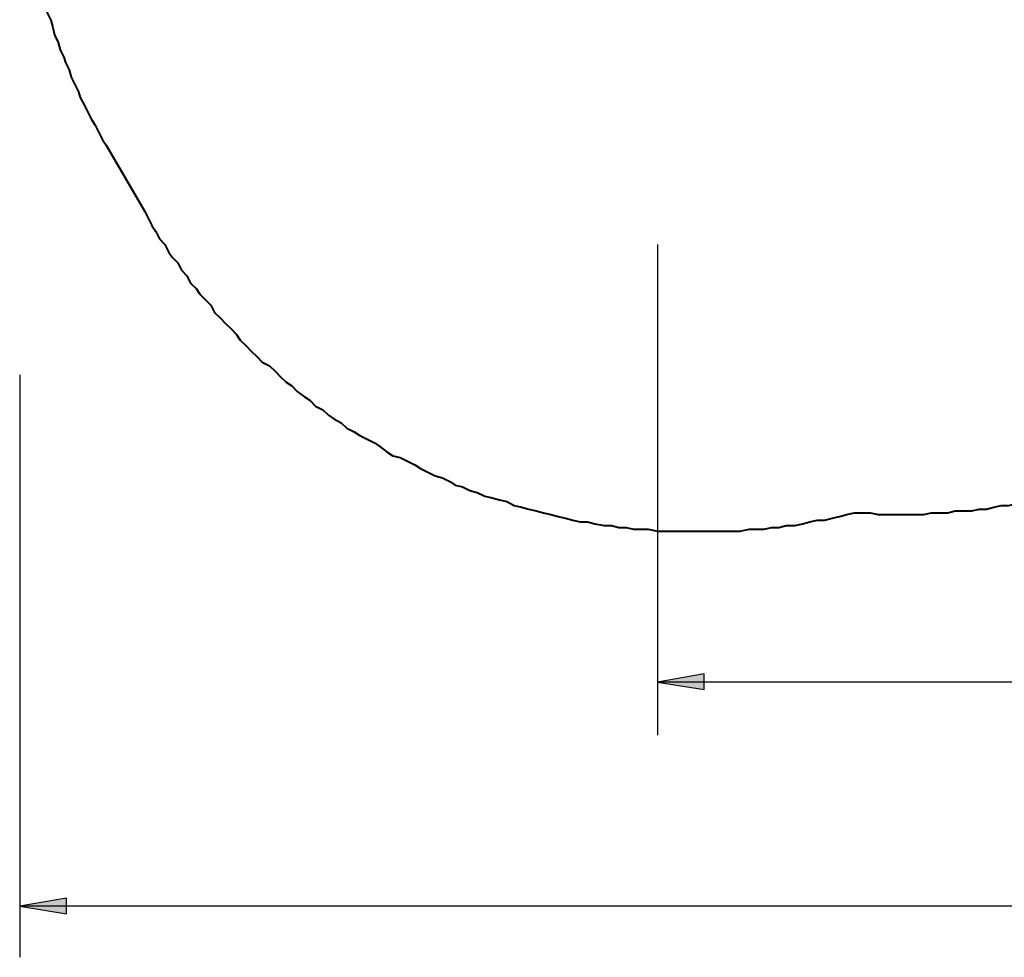
# Model space of a CAD drawing. Units: millimetres. Extents: x 8 to 170, y 38 to 228.
# Drawn here: x 8 to 45, y 38 to 74 of the extents above; entities that cross this region are included whole.
import ezdxf

# ---------------------------------------------------------------- set-up
doc = ezdxf.new("R2010")
doc.units = ezdxf.units.MM
doc.header["$MEASUREMENT"] = 0
doc.layers.add('Ebene 1', color=7, linetype='Continuous', lineweight=0)

# ---------------------------------------------------------------- blocks, each defined once
blk = doc.blocks.new('Block_12')
at = {"layer": 'Ebene 1', "true_color": 0x000000, "transparency": 33554687}
h = blk.add_hatch(color=18, dxfattribs=at)
h.dxf.hatch_style = 2
edge = h.paths.add_edge_path()
edge.add_spline(control_points=[(32.18, 48.878), (32.18, 48.878), (33.979, 49.195), (33.979, 49.195), (33.979, 49.195), (33.979, 48.595), (33.979, 48.595)], knot_values=[0, 0, 0, 0, 1, 1, 1, 2, 2, 2, 2], degree=3, periodic=0)
edge.add_line((33.979, 48.595), (32.18, 48.878))
at = {"layer": 'Ebene 1', "color": 18, "lineweight": 25, "true_color": 0x000000}
blk.add_open_spline([(32.18, 48.878), (32.18, 48.878), (33.979, 49.195), (33.979, 49.195), (33.979, 49.195), (33.979, 48.595), (33.979, 48.595), (33.979, 48.595), (32.18, 48.878), (32.18, 48.878)], degree=3, knots=[0, 0, 0, 0, 1, 1, 1, 2, 2, 2, 3, 3, 3, 3], dxfattribs=at)
at = {"layer": 'Ebene 1'}
blk.add_open_spline([(32.18, 48.878), (32.18, 48.878), (33.979, 49.195), (33.979, 49.195), (33.979, 49.195), (33.979, 48.595), (33.979, 48.595)], degree=3, knots=[0, 0, 0, 0, 1, 1, 1, 2, 2, 2, 2], dxfattribs=at)
blk = doc.blocks.new('Block_14')
at = {"layer": 'Ebene 1', "true_color": 0x000000, "transparency": 33554687}
h = blk.add_hatch(color=18, dxfattribs=at)
h.dxf.hatch_style = 2
edge = h.paths.add_edge_path()
edge.add_spline(control_points=[(7.697, 40.27), (7.697, 40.27), (9.496, 40.587), (9.496, 40.587), (9.496, 40.587), (9.496, 39.988), (9.496, 39.988)], knot_values=[0, 0, 0, 0, 1, 1, 1, 2, 2, 2, 2], degree=3, periodic=0)
edge.add_line((9.496, 39.988), (7.697, 40.27))
at = {"layer": 'Ebene 1', "color": 18, "lineweight": 25, "true_color": 0x000000}
blk.add_open_spline([(7.697, 40.27), (7.697, 40.27), (9.496, 40.587), (9.496, 40.587), (9.496, 40.587), (9.496, 39.988), (9.496, 39.988), (9.496, 39.988), (7.697, 40.27), (7.697, 40.27)], degree=3, knots=[0, 0, 0, 0, 1, 1, 1, 2, 2, 2, 3, 3, 3, 3], dxfattribs=at)
at = {"layer": 'Ebene 1'}
blk.add_open_spline([(7.697, 40.27), (7.697, 40.27), (9.496, 40.587), (9.496, 40.587), (9.496, 40.587), (9.496, 39.988), (9.496, 39.988)], degree=3, knots=[0, 0, 0, 0, 1, 1, 1, 2, 2, 2, 2], dxfattribs=at)

msp = doc.modelspace()

# ---------------------------------------------------------------- linework, layer by layer
at = {"layer": 'Ebene 1', "color": 18, "lineweight": 40, "true_color": 0x000000}
for points, knots in [([(13.412, 97.508), (13.412, 97.508), (13.2, 97.296), (13.2, 97.296), (13.2, 97.296), (13.059, 97.084), (13.059, 97.084), (13.059, 97.084), (12.848, 96.802), (12.848, 96.802), (12.848, 96.802), (12.707, 96.591), (12.707, 96.591), (12.707, 96.591), (12.495, 96.379), (12.495, 96.379), (12.495, 96.379), (12.354, 96.097), (12.354, 96.097), (12.354, 96.097), (12.142, 95.885), (12.142, 95.885), (12.142, 95.885), (12.001, 95.603), (12.001, 95.603), (12.001, 95.603), (11.86, 95.391), (11.86, 95.391), (11.86, 95.391), (11.648, 95.179), (11.648, 95.179), (11.648, 95.179), (11.507, 94.897), (11.507, 94.897), (11.507, 94.897), (11.366, 94.615), (11.366, 94.615), (11.366, 94.615), (11.225, 94.403), (11.225, 94.403), (11.225, 94.403), (11.084, 94.121), (11.084, 94.121), (11.084, 94.121), (10.943, 93.909), (10.943, 93.909), (10.943, 93.909), (10.802, 93.627), (10.802, 93.627), (10.802, 93.627), (10.66, 93.345), (10.66, 93.345), (10.66, 93.345), (10.519, 93.133), (10.519, 93.133), (10.519, 93.133), (10.378, 92.851), (10.378, 92.851), (10.378, 92.851), (10.237, 92.569), (10.237, 92.569), (10.237, 92.569), (10.096, 92.357), (10.096, 92.357), (10.096, 92.357), (9.955, 92.075), (9.955, 92.075), (9.955, 92.075), (9.884, 91.793), (9.884, 91.793), (9.884, 91.793), (9.743, 91.511), (9.743, 91.511), (9.743, 91.511), (9.602, 91.228), (9.602, 91.228), (9.602, 91.228), (9.532, 91.017), (9.532, 91.017), (9.532, 91.017), (9.39, 90.734), (9.39, 90.734), (9.39, 90.734), (9.32, 90.452), (9.32, 90.452), (9.32, 90.452), (9.179, 90.17), (9.179, 90.17), (9.179, 90.17), (9.108, 89.888), (9.108, 89.888), (9.108, 89.888), (8.967, 89.606), (8.967, 89.606), (8.967, 89.606), (8.897, 89.323), (8.897, 89.323), (8.897, 89.323), (8.826, 89.041), (8.826, 89.041), (8.826, 89.041), (8.755, 88.759), (8.755, 88.759), (8.755, 88.759), (8.614, 88.477), (8.614, 88.477), (8.614, 88.477), (8.544, 88.194), (8.544, 88.194), (8.544, 88.194), (8.473, 87.912), (8.473, 87.912), (8.473, 87.912), (8.403, 87.63), (8.403, 87.63), (8.403, 87.63), (8.332, 87.348), (8.332, 87.348), (8.332, 87.348), (8.262, 87.066), (8.262, 87.066), (8.262, 87.066), (8.262, 86.783), (8.262, 86.783), (8.262, 86.783), (8.191, 86.501), (8.191, 86.501), (8.191, 86.501), (8.12, 86.219), (8.12, 86.219), (8.12, 86.219), (8.05, 85.937), (8.05, 85.937), (8.05, 85.937), (7.979, 85.654), (7.979, 85.654), (7.979, 85.654), (7.979, 85.302), (7.979, 85.302), (7.979, 85.302), (7.909, 85.019), (7.909, 85.019), (7.909, 85.019), (7.909, 84.737), (7.909, 84.737), (7.909, 84.737), (7.838, 84.455), (7.838, 84.455), (7.838, 84.455), (7.838, 84.173), (7.838, 84.173), (7.838, 84.173), (7.768, 83.891), (7.768, 83.891), (7.768, 83.891), (7.768, 83.608), (7.768, 83.608), (7.768, 83.608), (7.768, 83.256), (7.768, 83.256), (7.768, 83.256), (7.768, 82.973), (7.768, 82.973), (7.768, 82.973), (7.697, 82.691), (7.697, 82.691), (7.697, 82.691), (7.697, 82.409), (7.697, 82.409), (7.697, 82.409), (7.697, 82.127), (7.697, 82.127), (7.697, 82.127), (7.697, 81.844), (7.697, 81.844), (7.697, 81.844), (7.697, 81.492), (7.697, 81.492), (7.697, 81.492), (7.697, 81.209), (7.697, 81.209), (7.697, 81.209), (7.697, 80.927), (7.697, 80.927), (7.697, 80.927), (7.768, 80.645), (7.768, 80.645), (7.768, 80.645), (7.768, 80.363), (7.768, 80.363), (7.768, 80.363), (7.768, 80.081), (7.768, 80.081), (7.768, 80.081), (7.768, 79.798), (7.768, 79.798), (7.768, 79.798), (7.838, 79.446), (7.838, 79.446), (7.838, 79.446), (7.838, 79.163), (7.838, 79.163), (7.838, 79.163), (7.909, 78.881), (7.909, 78.881), (7.909, 78.881), (7.909, 78.599), (7.909, 78.599), (7.909, 78.599), (7.979, 78.317), (7.979, 78.317), (7.979, 78.317), (7.979, 78.034), (7.979, 78.034), (7.979, 78.034), (8.05, 77.752), (8.05, 77.752), (8.05, 77.752), (8.12, 77.47), (8.12, 77.47), (8.12, 77.47), (8.12, 77.117), (8.12, 77.117), (8.12, 77.117), (8.191, 76.835), (8.191, 76.835), (8.191, 76.835), (8.262, 76.553), (8.262, 76.553), (8.262, 76.553), (8.332, 76.271), (8.332, 76.271), (8.332, 76.271), (8.403, 75.988), (8.403, 75.988), (8.403, 75.988), (8.473, 75.706), (8.473, 75.706), (8.473, 75.706), (8.544, 75.424), (8.544, 75.424), (8.544, 75.424), (8.614, 75.142), (8.614, 75.142), (8.614, 75.142), (8.685, 74.859), (8.685, 74.859), (8.685, 74.859), (8.755, 74.577), (8.755, 74.577), (8.755, 74.577), (8.897, 74.295), (8.897, 74.295), (8.897, 74.295), (8.967, 74.013), (8.967, 74.013), (8.967, 74.013), (9.038, 73.731), (9.038, 73.731), (9.038, 73.731), (9.179, 73.448), (9.179, 73.448), (9.179, 73.448), (9.249, 73.166), (9.249, 73.166), (9.249, 73.166), (9.39, 72.884), (9.39, 72.884), (9.39, 72.884), (9.461, 72.672), (9.461, 72.672), (9.461, 72.672), (9.602, 72.39), (9.602, 72.39), (9.602, 72.39), (9.673, 72.108), (9.673, 72.108), (9.673, 72.108), (9.814, 71.826), (9.814, 71.826), (9.814, 71.826), (9.955, 71.543), (9.955, 71.543), (9.955, 71.543), (10.025, 71.332), (10.025, 71.332), (10.025, 71.332), (10.167, 71.049), (10.167, 71.049), (10.167, 71.049), (10.308, 70.767), (10.308, 70.767), (10.308, 70.767), (10.449, 70.485), (10.449, 70.485), (10.449, 70.485), (10.59, 70.273), (10.59, 70.273), (10.59, 70.273), (10.731, 69.991), (10.731, 69.991), (10.731, 69.991), (10.872, 69.709), (10.872, 69.709), (10.872, 69.709), (11.013, 69.497), (11.013, 69.497)], [0, 0, 0, 0, 1, 1, 1, 2, 2, 2, 3, 3, 3, 4, 4, 4, 5, 5, 5, 6, 6, 6, 7, 7, 7, 8, 8, 8, 9, 9, 9, 10, 10, 10, 11, 11, 11, 12, 12, 12, 13, 13, 13, 14, 14, 14, 15, 15, 15, 16, 16, 16, 17, 17, 17, 18, 18, 18, 19, 19, 19, 20, 20, 20, 21, 21, 21, 22, 22, 22, 23, 23, 23, 24, 24, 24, 25, 25, 25, 26, 26, 26, 27, 27, 27, 28, 28, 28, 29, 29, 29, 30, 30, 30, 31, 31, 31, 32, 32, 32, 33, 33, 33, 34, 34, 34, 35, 35, 35, 36, 36, 36, 37, 37, 37, 38, 38, 38, 39, 39, 39, 40, 40, 40, 41, 41, 41, 42, 42, 42, 43, 43, 43, 44, 44, 44, 45, 45, 45, 46, 46, 46, 47, 47, 47, 48, 48, 48, 49, 49, 49, 50, 50, 50, 51, 51, 51, 52, 52, 52, 53, 53, 53, 54, 54, 54, 55, 55, 55, 56, 56, 56, 57, 57, 57, 58, 58, 58, 59, 59, 59, 60, 60, 60, 61, 61, 61, 62, 62, 62, 63, 63, 63, 64, 64, 64, 65, 65, 65, 66, 66, 66, 67, 67, 67, 68, 68, 68, 69, 69, 69, 70, 70, 70, 71, 71, 71, 72, 72, 72, 73, 73, 73, 74, 74, 74, 75, 75, 75, 76, 76, 76, 77, 77, 77, 78, 78, 78, 79, 79, 79, 80, 80, 80, 81, 81, 81, 82, 82, 82, 83, 83, 83, 84, 84, 84, 85, 85, 85, 86, 86, 86, 87, 87, 87, 88, 88, 88, 89, 89, 89, 90, 90, 90, 91, 91, 91, 92, 92, 92, 93, 93, 93, 94, 94, 94, 95, 95, 95, 96, 96, 96, 97, 97, 97, 98, 98, 98, 99, 99, 99, 100, 100, 100, 101, 101, 101, 102, 102, 102, 102]), ([(12.495, 66.957), (12.495, 66.957), (12.636, 66.675), (12.636, 66.675), (12.636, 66.675), (12.777, 66.393), (12.777, 66.393), (12.777, 66.393), (12.918, 66.181), (12.918, 66.181), (12.918, 66.181), (13.059, 65.899), (13.059, 65.899), (13.059, 65.899), (13.271, 65.687), (13.271, 65.687), (13.271, 65.687), (13.412, 65.405), (13.412, 65.405), (13.412, 65.405), (13.553, 65.193), (13.553, 65.193), (13.553, 65.193), (13.765, 64.982), (13.765, 64.982), (13.765, 64.982), (13.906, 64.7), (13.906, 64.7), (13.906, 64.7), (14.118, 64.488), (14.118, 64.488), (14.118, 64.488), (14.259, 64.206), (14.259, 64.206), (14.259, 64.206), (14.47, 63.994), (14.47, 63.994), (14.47, 63.994), (14.612, 63.782), (14.612, 63.782), (14.612, 63.782), (14.823, 63.571), (14.823, 63.571), (14.823, 63.571), (15.035, 63.359), (15.035, 63.359), (15.035, 63.359), (15.176, 63.077), (15.176, 63.077), (15.176, 63.077), (15.388, 62.865), (15.388, 62.865), (15.388, 62.865), (15.599, 62.653), (15.599, 62.653), (15.599, 62.653), (15.811, 62.442), (15.811, 62.442), (15.811, 62.442), (16.023, 62.23), (16.023, 62.23), (16.023, 62.23), (16.164, 62.018), (16.164, 62.018), (16.164, 62.018), (16.375, 61.807), (16.375, 61.807), (16.375, 61.807), (16.587, 61.595), (16.587, 61.595), (16.587, 61.595), (16.799, 61.383), (16.799, 61.383), (16.799, 61.383), (17.01, 61.172), (17.01, 61.172), (17.01, 61.172), (17.293, 61.031), (17.293, 61.031), (17.293, 61.031), (17.504, 60.819), (17.504, 60.819), (17.504, 60.819), (17.716, 60.607), (17.716, 60.607), (17.716, 60.607), (17.928, 60.396), (17.928, 60.396), (17.928, 60.396), (18.139, 60.255), (18.139, 60.255), (18.139, 60.255), (18.351, 60.043), (18.351, 60.043), (18.351, 60.043), (18.633, 59.831), (18.633, 59.831), (18.633, 59.831), (18.845, 59.69), (18.845, 59.69), (18.845, 59.69), (19.057, 59.478), (19.057, 59.478), (19.057, 59.478), (19.339, 59.337), (19.339, 59.337), (19.339, 59.337), (19.55, 59.126), (19.55, 59.126), (19.55, 59.126), (19.762, 58.985), (19.762, 58.985), (19.762, 58.985), (20.044, 58.843), (20.044, 58.843), (20.044, 58.843), (20.256, 58.632), (20.256, 58.632), (20.256, 58.632), (20.538, 58.491), (20.538, 58.491), (20.538, 58.491), (20.75, 58.35), (20.75, 58.35), (20.75, 58.35), (21.032, 58.208), (21.032, 58.208), (21.032, 58.208), (21.314, 58.067), (21.314, 58.067), (21.314, 58.067), (21.526, 57.926), (21.526, 57.926), (21.526, 57.926), (21.808, 57.715), (21.808, 57.715), (21.808, 57.715), (22.02, 57.573), (22.02, 57.573), (22.02, 57.573), (22.302, 57.503), (22.302, 57.503), (22.302, 57.503), (22.584, 57.362), (22.584, 57.362), (22.584, 57.362), (22.867, 57.221), (22.867, 57.221), (22.867, 57.221), (23.078, 57.08), (23.078, 57.08), (23.078, 57.08), (23.36, 56.938), (23.36, 56.938), (23.36, 56.938), (23.643, 56.797), (23.643, 56.797), (23.643, 56.797), (23.925, 56.727), (23.925, 56.727), (23.925, 56.727), (24.207, 56.586), (24.207, 56.586), (24.207, 56.586), (24.419, 56.445), (24.419, 56.445), (24.419, 56.445), (24.701, 56.374), (24.701, 56.374), (24.701, 56.374), (24.983, 56.233), (24.983, 56.233), (24.983, 56.233), (25.265, 56.162), (25.265, 56.162), (25.265, 56.162), (25.548, 56.021), (25.548, 56.021), (25.548, 56.021), (25.83, 55.951), (25.83, 55.951), (25.83, 55.951), (26.112, 55.88), (26.112, 55.88), (26.112, 55.88), (26.394, 55.81), (26.394, 55.81), (26.394, 55.81), (26.677, 55.668), (26.677, 55.668), (26.677, 55.668), (26.959, 55.598), (26.959, 55.598), (26.959, 55.598), (27.241, 55.527), (27.241, 55.527), (27.241, 55.527), (27.523, 55.457), (27.523, 55.457), (27.523, 55.457), (27.805, 55.386), (27.805, 55.386), (27.805, 55.386), (28.088, 55.316), (28.088, 55.316), (28.088, 55.316), (28.37, 55.245), (28.37, 55.245), (28.37, 55.245), (28.652, 55.175), (28.652, 55.175), (28.652, 55.175), (28.934, 55.104), (28.934, 55.104), (28.934, 55.104), (29.216, 55.033), (29.216, 55.033), (29.216, 55.033), (29.499, 55.033), (29.499, 55.033), (29.499, 55.033), (29.781, 54.963), (29.781, 54.963), (29.781, 54.963), (30.134, 54.892), (30.134, 54.892), (30.134, 54.892), (30.416, 54.892), (30.416, 54.892), (30.416, 54.892), (30.698, 54.822), (30.698, 54.822), (30.698, 54.822), (30.98, 54.822), (30.98, 54.822), (30.98, 54.822), (31.263, 54.751), (31.263, 54.751), (31.263, 54.751), (31.545, 54.751), (31.545, 54.751), (31.545, 54.751), (31.827, 54.751), (31.827, 54.751), (31.827, 54.751), (32.18, 54.681), (32.18, 54.681), (32.18, 54.681), (32.462, 54.681), (32.462, 54.681), (32.462, 54.681), (32.744, 54.681), (32.744, 54.681), (32.744, 54.681), (33.026, 54.681), (33.026, 54.681), (33.026, 54.681), (33.309, 54.681), (33.309, 54.681), (33.309, 54.681), (33.591, 54.681), (33.591, 54.681), (33.591, 54.681), (33.944, 54.681), (33.944, 54.681), (33.944, 54.681), (34.226, 54.681), (34.226, 54.681), (34.226, 54.681), (34.508, 54.681), (34.508, 54.681), (34.508, 54.681), (34.79, 54.681), (34.79, 54.681), (34.79, 54.681), (35.073, 54.681), (35.073, 54.681), (35.073, 54.681), (35.355, 54.681), (35.355, 54.681), (35.355, 54.681), (35.708, 54.751), (35.708, 54.751), (35.708, 54.751), (35.99, 54.751), (35.99, 54.751), (35.99, 54.751), (36.272, 54.751), (36.272, 54.751), (36.272, 54.751), (36.554, 54.822), (36.554, 54.822), (36.554, 54.822), (36.836, 54.822), (36.836, 54.822), (36.836, 54.822), (37.119, 54.892), (37.119, 54.892), (37.119, 54.892), (37.471, 54.892), (37.471, 54.892), (37.471, 54.892), (37.754, 54.963), (37.754, 54.963), (37.754, 54.963), (38.036, 55.033), (38.036, 55.033), (38.036, 55.033), (38.318, 55.104), (38.318, 55.104), (38.318, 55.104), (38.6, 55.104), (38.6, 55.104), (38.6, 55.104), (38.883, 55.175), (38.883, 55.175), (38.883, 55.175), (39.165, 55.245), (39.165, 55.245), (39.165, 55.245), (39.447, 55.316), (39.447, 55.316), (39.447, 55.316), (39.729, 55.386), (39.729, 55.386)], [0, 0, 0, 0, 1, 1, 1, 2, 2, 2, 3, 3, 3, 4, 4, 4, 5, 5, 5, 6, 6, 6, 7, 7, 7, 8, 8, 8, 9, 9, 9, 10, 10, 10, 11, 11, 11, 12, 12, 12, 13, 13, 13, 14, 14, 14, 15, 15, 15, 16, 16, 16, 17, 17, 17, 18, 18, 18, 19, 19, 19, 20, 20, 20, 21, 21, 21, 22, 22, 22, 23, 23, 23, 24, 24, 24, 25, 25, 25, 26, 26, 26, 27, 27, 27, 28, 28, 28, 29, 29, 29, 30, 30, 30, 31, 31, 31, 32, 32, 32, 33, 33, 33, 34, 34, 34, 35, 35, 35, 36, 36, 36, 37, 37, 37, 38, 38, 38, 39, 39, 39, 40, 40, 40, 41, 41, 41, 42, 42, 42, 43, 43, 43, 44, 44, 44, 45, 45, 45, 46, 46, 46, 47, 47, 47, 48, 48, 48, 49, 49, 49, 50, 50, 50, 51, 51, 51, 52, 52, 52, 53, 53, 53, 54, 54, 54, 55, 55, 55, 56, 56, 56, 57, 57, 57, 58, 58, 58, 59, 59, 59, 60, 60, 60, 61, 61, 61, 62, 62, 62, 63, 63, 63, 64, 64, 64, 65, 65, 65, 66, 66, 66, 67, 67, 67, 68, 68, 68, 69, 69, 69, 70, 70, 70, 71, 71, 71, 72, 72, 72, 73, 73, 73, 74, 74, 74, 75, 75, 75, 76, 76, 76, 77, 77, 77, 78, 78, 78, 79, 79, 79, 80, 80, 80, 81, 81, 81, 82, 82, 82, 83, 83, 83, 84, 84, 84, 85, 85, 85, 86, 86, 86, 87, 87, 87, 88, 88, 88, 89, 89, 89, 90, 90, 90, 91, 91, 91, 92, 92, 92, 93, 93, 93, 94, 94, 94, 95, 95, 95, 96, 96, 96, 97, 97, 97, 98, 98, 98, 99, 99, 99, 100, 100, 100, 101, 101, 101, 102, 102, 102, 103, 103, 103, 104, 104, 104, 105, 105, 105, 106, 106, 106, 107, 107, 107, 108, 108, 108, 108]), ([(39.729, 55.386), (39.729, 55.386), (40.011, 55.386), (40.011, 55.386), (40.011, 55.386), (40.364, 55.386), (40.364, 55.386), (40.364, 55.386), (40.646, 55.316), (40.646, 55.316), (40.646, 55.316), (40.929, 55.316), (40.929, 55.316), (40.929, 55.316), (41.211, 55.316), (41.211, 55.316), (41.211, 55.316), (41.564, 55.316), (41.564, 55.316), (41.564, 55.316), (41.846, 55.316), (41.846, 55.316), (41.846, 55.316), (42.128, 55.316), (42.128, 55.316), (42.128, 55.316), (42.41, 55.316), (42.41, 55.316), (42.41, 55.316), (42.693, 55.386), (42.693, 55.386), (42.693, 55.386), (43.045, 55.386), (43.045, 55.386), (43.045, 55.386), (43.328, 55.386), (43.328, 55.386), (43.328, 55.386), (43.61, 55.457), (43.61, 55.457), (43.61, 55.457), (43.892, 55.457), (43.892, 55.457), (43.892, 55.457), (44.245, 55.457), (44.245, 55.457), (44.245, 55.457), (44.527, 55.527), (44.527, 55.527), (44.527, 55.527), (44.809, 55.527), (44.809, 55.527), (44.809, 55.527), (45.091, 55.598), (45.091, 55.598), (45.091, 55.598), (45.374, 55.668), (45.374, 55.668), (45.374, 55.668), (45.656, 55.668), (45.656, 55.668), (45.656, 55.668), (46.009, 55.739), (46.009, 55.739), (46.009, 55.739), (46.291, 55.81), (46.291, 55.81), (46.291, 55.81), (46.573, 55.88), (46.573, 55.88), (46.573, 55.88), (46.855, 55.951), (46.855, 55.951), (46.855, 55.951), (47.138, 56.021), (47.138, 56.021), (47.138, 56.021), (47.42, 56.092), (47.42, 56.092), (47.42, 56.092), (47.702, 56.162), (47.702, 56.162), (47.702, 56.162), (47.984, 56.233), (47.984, 56.233), (47.984, 56.233), (48.337, 56.303), (48.337, 56.303), (48.337, 56.303), (48.619, 56.374), (48.619, 56.374), (48.619, 56.374), (48.901, 56.445), (48.901, 56.445), (48.901, 56.445), (49.184, 56.586), (49.184, 56.586), (49.184, 56.586), (49.466, 56.656), (49.466, 56.656), (49.466, 56.656), (49.748, 56.727), (49.748, 56.727), (49.748, 56.727), (50.03, 56.868), (50.03, 56.868), (50.03, 56.868), (50.313, 56.938), (50.313, 56.938), (50.313, 56.938), (50.524, 57.08), (50.524, 57.08), (50.524, 57.08), (50.806, 57.221), (50.806, 57.221), (50.806, 57.221), (51.089, 57.291), (51.089, 57.291), (51.089, 57.291), (51.371, 57.432), (51.371, 57.432), (51.371, 57.432), (51.653, 57.573), (51.653, 57.573), (51.653, 57.573), (51.935, 57.644), (51.935, 57.644), (51.935, 57.644), (52.218, 57.785), (52.218, 57.785), (52.218, 57.785), (52.5, 57.926), (52.5, 57.926), (52.5, 57.926), (52.711, 58.067), (52.711, 58.067), (52.711, 58.067), (52.994, 58.208), (52.994, 58.208), (52.994, 58.208), (53.276, 58.35), (53.276, 58.35), (53.276, 58.35), (53.488, 58.491), (53.488, 58.491), (53.488, 58.491), (53.77, 58.632), (53.77, 58.632)], [0, 0, 0, 0, 1, 1, 1, 2, 2, 2, 3, 3, 3, 4, 4, 4, 5, 5, 5, 6, 6, 6, 7, 7, 7, 8, 8, 8, 9, 9, 9, 10, 10, 10, 11, 11, 11, 12, 12, 12, 13, 13, 13, 14, 14, 14, 15, 15, 15, 16, 16, 16, 17, 17, 17, 18, 18, 18, 19, 19, 19, 20, 20, 20, 21, 21, 21, 22, 22, 22, 23, 23, 23, 24, 24, 24, 25, 25, 25, 26, 26, 26, 27, 27, 27, 28, 28, 28, 29, 29, 29, 30, 30, 30, 31, 31, 31, 32, 32, 32, 33, 33, 33, 34, 34, 34, 35, 35, 35, 36, 36, 36, 37, 37, 37, 38, 38, 38, 39, 39, 39, 40, 40, 40, 41, 41, 41, 42, 42, 42, 43, 43, 43, 44, 44, 44, 45, 45, 45, 46, 46, 46, 47, 47, 47, 48, 48, 48, 49, 49, 49, 49])]:
    msp.add_open_spline(points, degree=3, knots=knots, dxfattribs=at)
msp.add_open_spline([(11.013, 69.497), (11.013, 69.497), (12.495, 66.957), (12.495, 66.957)], degree=3, dxfattribs=at)
at = {"layer": 'Ebene 1', "color": 18, "lineweight": 25, "true_color": 0x000000}
for points in [[(32.18, 65.687), (32.18, 65.687), (32.18, 46.849), (32.18, 46.849)], [(7.697, 60.678), (7.697, 60.678), (7.697, 38.312), (7.697, 38.312)], [(32.18, 48.895), (32.18, 48.895), (117.975, 48.895), (117.975, 48.895)], [(7.697, 40.287), (7.697, 40.287), (140.412, 40.287), (140.412, 40.287)]]:
    msp.add_open_spline(points, degree=3, dxfattribs=at)

# ---------------------------------------------------------------- block references
at = {"layer": 'Ebene 1'}
for name in ['Block_12', 'Block_14']:
    msp.add_blockref(name, (0, 0), dxfattribs=at)

doc.saveas('drawing.dxf')
